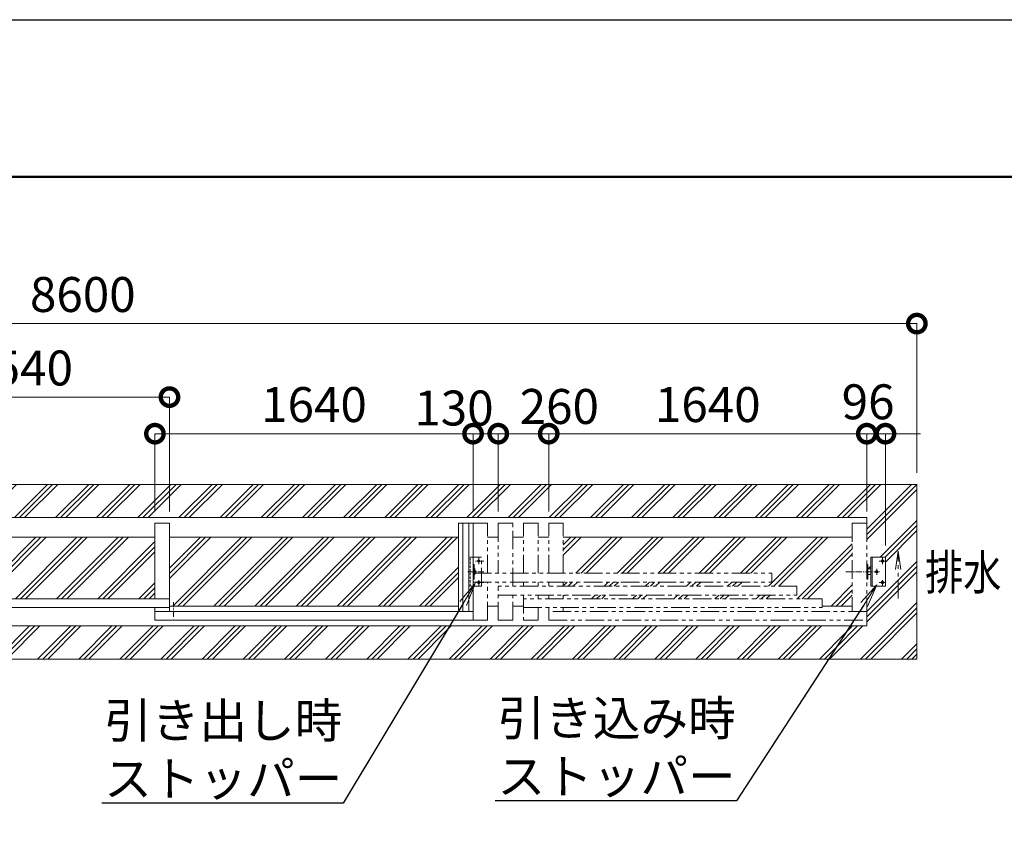
# Model space of a CAD drawing. Extents: x 138382 to 163766, y 9336 to 27156.
# Drawn here: x 149510 to 154586, y 22968 to 27156 of the extents above; entities that cross this region are included whole.
import ezdxf
from ezdxf import colors
from ezdxf.entities.mleader import LeaderData, LeaderLine
from ezdxf.math import Vec2, Vec3

# ---------------------------------------------------------------- set-up
doc = ezdxf.new("R2010")
doc.units = 0
doc.header["$MEASUREMENT"] = 0
doc.header["$PDMODE"] = 1
for name, pattern in [('CENTER', [50.8, 31.75, -6.35, 6.35, -6.35]), ('DASHED', [19.05, 12.7, -6.35]), ('PHANTOM', [63.5, 31.75, -6.35, 6.35, -6.35, 6.35, -6.35])]:
    doc.linetypes.add(name, pattern=pattern)
doc.layers.get('0').update_dxf_attribs({"linetype": 'CONTINUOUS'})
doc.layers.get('DefPoints').update_dxf_attribs({"linetype": 'CONTINUOUS'})
for name, color, linetype, lineweight in [('FRAM3', 1, 'CONTINUOUS', 50), ('ハッチング', 8, 'CONTINUOUS', 5), ('基準線', 6, 'CENTER', 18), ('外形線', 7, 'CONTINUOUS', 18), ('寸法線', 3, 'CONTINUOUS', 18), ('想像線', 11, 'PHANTOM', 18), ('文字', 4, 'CONTINUOUS', 18), ('文字引出', 4, 'CONTINUOUS', 18), ('細線', 8, 'CONTINUOUS', 5), ('隠れ線', 5, 'DASHED', 18)]:
    doc.layers.add(name, color=color, linetype=linetype, lineweight=lineweight)
doc.styles.get("Standard").update_dxf_attribs({"font": 'TXT.SHX', "bigfont": 'bigfont.shx'})
doc.dimstyles.new('60ベース', dxfattribs={"dimscale": 60, "dimtxt": 3, "dimasz": 3, "dimexe": 0, "dimexo": 1, "dimgap": 1, "dimtad": 3, "dimdec": 1, "dimdsep": 46, "dimtxsty": 'Standard', "dimblk": 'DOTSMALL', "dimcen": 0, "dimclrd": 3, "dimclre": 256, "dimclrt": 7, "dimadec": 3, "dimazin": 2, "dimtfac": 1, "dimtdec": 1, "dimtix": 1, "dimtmove": 2, "dimatfit": 2, "dimldrblk": 'OPEN', "dimfxl": 0, "dimtolj": 1, "dimlwd": -1, "dimlwe": -1, "dimarcsym": 0})

# ---------------------------------------------------------------- blocks, each defined once
blk = doc.blocks.new('_DotSmall')
at = {"layer": '寸法線', "color": 0, "const_width": 0.5}
blk.add_lwpolyline([(-0.0625, 0, 1), (0.0625, 0, 1)], format="xyb", close=True, dxfattribs=at)
blk = doc.blocks.new('*D9')
at = {"layer": 'DefPoints', "color": 0}
for p in [(153877.5, 25022.4), (153877.5, 24560.9), (153973.5, 24385.9)]:
    blk.add_point(p, dxfattribs=at)
at = {"layer": '寸法線', "color": 3}
for p, q in [((153877.5, 25022.4), (153697.5, 25022.4)), ((153973.5, 25022.4), (153877.5, 25022.4)), ((153973.5, 25022.4), (154153.5, 25022.4))]:
    blk.add_line(p, q, dxfattribs=at)
at = {"layer": '寸法線'}
for p, q in [((153877.5, 24620.9), (153877.5, 25022.4)), ((153973.5, 24445.9), (153973.5, 25022.4))]:
    blk.add_line(p, q, dxfattribs=at)
at = {"layer": '寸法線', "color": 3, "xscale": 180, "yscale": 180, "zscale": 180}
blk.add_blockref('_DotSmall', (153877.5, 25022.4), dxfattribs=at)
at = {"layer": '寸法線', "color": 3, "xscale": 180, "yscale": 180, "zscale": 180, "rotation": 180}
blk.add_blockref('_DotSmall', (153973.5, 25022.4), dxfattribs=at)
at = {"layer": '寸法線', "color": 7, "insert": (153884.1, 25186.7), "char_height": 180, "attachment_point": 5}
blk.add_mtext('\\A1;96', dxfattribs=at)
blk = doc.blocks.new('_OPEN')
at = {"color": 0, "linetype": 'ByBlock'}
for p, q in [((-1, 0.167), (0, 0)), ((0, 0), (-1, -0.167)), ((0, 0), (-1, 0))]:
    blk.add_line(p, q, dxfattribs=at)
blk = doc.blocks.new('*D10')
at = {"layer": 'DefPoints', "color": 0, "ltscale": 3}
for p in [(152237.5, 25022.4), (152237.5, 24560.9), (153877.5, 24560.9)]:
    blk.add_point(p, dxfattribs=at)
at = {"layer": '寸法線', "ltscale": 3}
for p, q in [((152237.5, 24620.9), (152237.5, 25022.4)), ((153877.5, 24620.9), (153877.5, 25022.4))]:
    blk.add_line(p, q, dxfattribs=at)
at = {"layer": '寸法線', "color": 3, "ltscale": 3}
blk.add_line((153877.5, 25022.4), (152237.5, 25022.4), dxfattribs=at)
at = {"layer": '寸法線', "color": 3, "ltscale": 3, "xscale": 180, "yscale": 180, "zscale": 180, "rotation": 180}
blk.add_blockref('_DotSmall', (152237.5, 25022.4), dxfattribs=at)
at = {"layer": '寸法線', "color": 3, "ltscale": 3, "xscale": 180, "yscale": 180, "zscale": 180}
blk.add_blockref('_DotSmall', (153877.5, 25022.4), dxfattribs=at)
at = {"layer": '寸法線', "color": 7, "ltscale": 3, "insert": (153057.5, 25172.4), "char_height": 180, "attachment_point": 5}
blk.add_mtext('\\A1;1640', dxfattribs=at)
blk = doc.blocks.new('*D11')
at = {"layer": 'DefPoints', "color": 0, "ltscale": 3}
for p in [(151977.5, 25022.4), (151977.5, 24560.9), (152237.5, 24560.9)]:
    blk.add_point(p, dxfattribs=at)
at = {"layer": '寸法線', "ltscale": 3}
for p, q in [((151977.5, 24620.9), (151977.5, 25022.4)), ((152237.5, 24620.9), (152237.5, 25022.4))]:
    blk.add_line(p, q, dxfattribs=at)
at = {"layer": '寸法線', "color": 3, "ltscale": 3}
blk.add_line((152237.5, 25022.4), (151977.5, 25022.4), dxfattribs=at)
at = {"layer": '寸法線', "color": 3, "ltscale": 3, "xscale": 180, "yscale": 180, "zscale": 180, "rotation": 180}
blk.add_blockref('_DotSmall', (151977.5, 25022.4), dxfattribs=at)
at = {"layer": '寸法線', "color": 3, "ltscale": 3, "xscale": 180, "yscale": 180, "zscale": 180}
blk.add_blockref('_DotSmall', (152237.5, 25022.4), dxfattribs=at)
at = {"layer": '寸法線', "color": 7, "ltscale": 3, "insert": (152292.1, 25162.7), "char_height": 180, "attachment_point": 5}
blk.add_mtext('\\A1;260', dxfattribs=at)
blk = doc.blocks.new('*D12')
at = {"layer": 'DefPoints', "color": 0}
for p in [(151847.5, 25022.4), (151847.5, 24560.9), (151977.5, 24560.9)]:
    blk.add_point(p, dxfattribs=at)
at = {"layer": '寸法線'}
for p, q in [((151847.5, 24620.9), (151847.5, 25022.4)), ((151977.5, 24620.9), (151977.5, 25022.4))]:
    blk.add_line(p, q, dxfattribs=at)
at = {"layer": '寸法線', "color": 3}
blk.add_line((151977.5, 25022.4), (151847.5, 25022.4), dxfattribs=at)
at = {"layer": '寸法線', "color": 3, "xscale": 180, "yscale": 180, "zscale": 180, "rotation": 180}
blk.add_blockref('_DotSmall', (151847.5, 25022.4), dxfattribs=at)
at = {"layer": '寸法線', "color": 3, "xscale": 180, "yscale": 180, "zscale": 180}
blk.add_blockref('_DotSmall', (151977.5, 25022.4), dxfattribs=at)
at = {"layer": '寸法線', "color": 7, "insert": (151749.1, 25154.7), "char_height": 180, "attachment_point": 5}
blk.add_mtext('\\A1;130', dxfattribs=at)
blk = doc.blocks.new('*D13')
at = {"layer": 'DefPoints', "color": 0}
for p in [(151847.5, 25022.4), (150207.5, 24560.9), (151847.5, 24560.9)]:
    blk.add_point(p, dxfattribs=at)
at = {"layer": '寸法線'}
for p, q in [((150207.5, 24620.9), (150207.5, 25022.4)), ((151847.5, 24620.9), (151847.5, 25022.4))]:
    blk.add_line(p, q, dxfattribs=at)
at = {"layer": '寸法線', "color": 3}
blk.add_line((150207.5, 25022.4), (151847.5, 25022.4), dxfattribs=at)
at = {"layer": '寸法線', "color": 3, "xscale": 180, "yscale": 180, "zscale": 180, "rotation": 180}
blk.add_blockref('_DotSmall', (150207.5, 25022.4), dxfattribs=at)
at = {"layer": '寸法線', "color": 3, "xscale": 180, "yscale": 180, "zscale": 180}
blk.add_blockref('_DotSmall', (151847.5, 25022.4), dxfattribs=at)
at = {"layer": '寸法線', "color": 7, "insert": (151027.5, 25172.4), "char_height": 180, "attachment_point": 5}
blk.add_mtext('\\A1;1640', dxfattribs=at)
blk = doc.blocks.new('*D14')
at = {"layer": 'DefPoints', "color": 0}
for p in [(150282.5, 25210.9), (148742.5, 24560.9), (150282.5, 24560.9)]:
    blk.add_point(p, dxfattribs=at)
at = {"layer": '寸法線'}
for p, q in [((148742.5, 24620.9), (148742.5, 25210.9)), ((150282.5, 24620.9), (150282.5, 25210.9))]:
    blk.add_line(p, q, dxfattribs=at)
at = {"layer": '寸法線', "color": 3}
blk.add_line((148742.5, 25210.9), (150282.5, 25210.9), dxfattribs=at)
at = {"layer": '寸法線', "color": 3, "xscale": 180, "yscale": 180, "zscale": 180, "rotation": 180}
blk.add_blockref('_DotSmall', (148742.5, 25210.9), dxfattribs=at)
at = {"layer": '寸法線', "color": 3, "xscale": 180, "yscale": 180, "zscale": 180}
blk.add_blockref('_DotSmall', (150282.5, 25210.9), dxfattribs=at)
at = {"layer": '寸法線', "color": 7, "insert": (149512.5, 25360.9), "char_height": 180, "attachment_point": 5}
blk.add_mtext('\\A1;1540', dxfattribs=at)
blk = doc.blocks.new('*D6')
at = {"layer": 'DefPoints', "color": 0}
for p in [(154135.5, 25589.7), (145535.5, 24760.9), (154135.5, 24760.9)]:
    blk.add_point(p, dxfattribs=at)
at = {"layer": '寸法線'}
for p, q in [((145535.5, 24820.9), (145535.5, 25589.7)), ((154135.5, 24820.9), (154135.5, 25589.7))]:
    blk.add_line(p, q, dxfattribs=at)
at = {"layer": '寸法線', "color": 3}
blk.add_line((145535.5, 25589.7), (154135.5, 25589.7), dxfattribs=at)
at = {"layer": '寸法線', "color": 3, "xscale": 180, "yscale": 180, "zscale": 180, "rotation": 180}
blk.add_blockref('_DotSmall', (145535.5, 25589.7), dxfattribs=at)
at = {"layer": '寸法線', "color": 3, "xscale": 180, "yscale": 180, "zscale": 180}
blk.add_blockref('_DotSmall', (154135.5, 25589.7), dxfattribs=at)
at = {"layer": '寸法線', "color": 7, "insert": (149835.5, 25739.7), "char_height": 180, "attachment_point": 5}
blk.add_mtext('\\A1;8600', dxfattribs=at)

msp = doc.modelspace()

# ---------------------------------------------------------------- hatches: boundary and pattern name
at = {"layer": 'ハッチング'}
h = msp.add_hatch(dxfattribs=at)
h.set_pattern_fill('PLAST', color=256, scale=600, angle=45)
h.paths.add_polyline_path([(151727.91, 24031.94), (145812.5, 24031.94), (145812.5, 24060.94), (145812.5, 24175.94), (145692.5, 24175.94), (145692.5, 24380.94), (145792.5, 24380.94), (145792.5, 24394.05), (145801.97, 24380.94), (145812.5, 24380.94), (145812.5, 24389.51), (145795.81, 24423.16), (145628.29, 24760.94), (145535.5, 24760.94), (145535.5, 23860.94), (151624.89, 23860.94)])
h = msp.add_hatch(dxfattribs=at)
h.set_pattern_fill('PLAST', color=256, scale=600, angle=45)
h.paths.add_polyline_path([(154135.5, 24760.94), (145727.28, 24760.94), (145812.5, 24524.56), (145812.5, 24560.94), (145812.5, 24589.94), (153877.5, 24589.94), (153877.5, 24560.94), (153877.5, 24348.44), (153883.5, 24348.44), (153883.5, 24325.44), (153898.5, 24325.44), (153898.5, 24385.94), (153973.5, 24385.94), (153973.5, 24235.94), (153926.15, 24235.94), (153877.5, 24124.56), (153877.5, 24083.44), (153877.5, 24060.94), (153877.5, 24031.94), (153791.91, 24031.94), (153680.62, 23860.94), (154135.5, 23860.94)])
h = msp.add_hatch(dxfattribs=at)
h.set_pattern_fill('PLAST', color=256, scale=600, angle=45)
h.paths.add_polyline_path([(150207.5, 24488.44), (148817.5, 24488.44), (148817.5, 24170.94), (150207.5, 24170.94)])
h = msp.add_hatch(dxfattribs=at)
h.set_pattern_fill('PLAST', color=256, scale=600, angle=45)
h.paths.add_polyline_path([(151772.5, 24488.44), (150282.5, 24488.44), (150282.5, 24133.44), (151772.5, 24133.44)])
h = msp.add_hatch(dxfattribs=at)
h.set_pattern_fill('PLAST', color=256, scale=600, angle=45)
h.paths.add_polyline_path([(152312.5, 24488.44), (152312.5, 24302.94), (153387.5, 24302.94), (153387.5, 24257.94), (152312.5, 24257.94), (152312.5, 24235.94), (153517.5, 24235.94), (153517.5, 24190.94), (152312.5, 24190.94), (152312.5, 24170.94), (153647.5, 24170.94), (153647.5, 24133.44), (153802.5, 24133.44), (153802.5, 24488.44)], flags=17)
h = msp.add_hatch(dxfattribs=at)
h.set_pattern_fill('PLAST', color=256, scale=600, angle=45)
h.paths.add_polyline_path([(153680.62, 23860.94), (153791.91, 24031.94), (151727.91, 24031.94), (151624.89, 23860.94)])

# ---------------------------------------------------------------- linework, layer by layer
at = {"layer": 'DefPoints'}
msp.add_lwpolyline([(138382.19, 27155.89), (163582.19, 27155.89), (163582.19, 9335.89), (138382.19, 9335.89)], close=True, dxfattribs=at)
at = {"layer": 'FRAM3', "color": 1, "linetype": 'Continuous'}
msp.add_lwpolyline([(140122.19, 10145.89), (140122.19, 26345.89), (162772.19, 26345.89), (162772.19, 10145.89)], close=True, dxfattribs=at)
at = {"layer": '基準線'}
for p, q in [((151903.7, 24365.94), (151859.74, 24365.94)), ((151876.5, 24350.74), (151876.5, 24385.94)), ((153973.5, 24365.94), (153941.74, 24365.94)), ((153958.5, 24350.74), (153958.5, 24385.94)), ((151856.5, 24295.06), (151856.5, 24327.29)), ((153928.5, 24310.94), (153928.5, 24326.01)), ((151903.7, 24310.94), (151817, 24310.94)), ((151876.5, 24235.94), (151876.5, 24271.62)), ((153768.93, 24310.94), (153901.03, 24310.94)), ((153928.5, 24310.94), (153913.73, 24310.94)), ((153928.5, 24310.94), (153928.5, 24295.79)), ((153928.5, 24310.94), (153943.06, 24310.94)), ((153958.5, 24235.94), (153958.5, 24271.62)), ((151903.7, 24255.94), (151859.74, 24255.94)), ((153973.5, 24255.94), (153941.74, 24255.94))]:
    msp.add_line(p, q, dxfattribs=at)
at = {"layer": '外形線'}
for p, q in [((153877.5, 24589.94), (145812.5, 24589.94)), ((153877.5, 24560.94), (153877.5, 24589.94)), ((150207.5, 24560.94), (150282.5, 24560.94)), ((150207.5, 24170.94), (150207.5, 24560.94)), ((150282.5, 24105.94), (150282.5, 24560.94)), ((151847.5, 24560.94), (151772.5, 24560.94)), ((151772.5, 24560.94), (151772.5, 24105.94)), ((151794, 24560.94), (151794, 24105.94)), ((151826, 24560.94), (151826, 24105.94)), ((151847.5, 24060.94), (151847.5, 24560.94)), ((150207.5, 24488.44), (148817.5, 24488.44)), ((151772.5, 24488.44), (150282.5, 24488.44)), ((153802.5, 24488.44), (152312.5, 24488.44)), ((151891.5, 24385.94), (151847.5, 24385.94)), ((153973.5, 24385.94), (153898.5, 24385.94)), ((153898.5, 24235.94), (153898.5, 24385.94)), ((153904.5, 24235.94), (153904.5, 24385.94)), ((153973.5, 24235.94), (153973.5, 24385.94)), ((151847.5, 24348.44), (151853.5, 24348.44)), ((151853.5, 24348.44), (151853.5, 24273.44)), ((153898.5, 24325.44), (153883.5, 24325.44)), ((151853.5, 24273.44), (151847.5, 24273.44)), ((153883.5, 24296.44), (153898.5, 24296.44)), ((151891.5, 24235.94), (151847.5, 24235.94)), ((153973.5, 24235.94), (153898.5, 24235.94)), ((148742.5, 24170.94), (150282.5, 24170.94)), ((148742.5, 24125.94), (150282.5, 24125.94)), ((150207.5, 24125.94), (150207.5, 24060.94)), ((151772.5, 24133.44), (150282.5, 24133.44)), ((153802.5, 24133.44), (153647.5, 24133.44)), ((151847.5, 24105.94), (150207.5, 24105.94)), ((150207.5, 24060.94), (151847.5, 24060.94)), ((153877.5, 24060.94), (153877.5, 24031.94)), ((153877.5, 24031.94), (145812.5, 24031.94))]:
    msp.add_line(p, q, dxfattribs=at)
for centre in [(151876.5, 24365.94), (153958.5, 24365.94), (151856.5, 24310.94), (153928.5, 24310.94), (151876.5, 24255.94), (153958.5, 24255.94)]:
    msp.add_circle(centre, 6.5, dxfattribs=at)
at = {"layer": '想像線', "ltscale": 3}
for p, q in [((151847.5, 24560.94), (151922.5, 24560.94)), ((151922.5, 24302.94), (151922.5, 24560.94)), ((151977.5, 24560.94), (152052.5, 24560.94)), ((151977.5, 24560.94), (151977.5, 24302.94)), ((152052.5, 24235.94), (152052.5, 24560.94)), ((152107.5, 24560.94), (152182.5, 24560.94)), ((152107.5, 24302.94), (152107.5, 24560.94)), ((152182.5, 24302.94), (152182.5, 24560.94)), ((152237.5, 24302.94), (152237.5, 24560.94)), ((152312.5, 24560.94), (152237.5, 24560.94)), ((152312.5, 24302.94), (152312.5, 24560.94)), ((153877.5, 24560.94), (153802.5, 24560.94)), ((153802.5, 24560.94), (153802.5, 24105.94)), ((153877.5, 24083.44), (153877.5, 24560.94)), ((151977.5, 24488.44), (151922.5, 24488.44)), ((152107.5, 24488.44), (152052.5, 24488.44)), ((152237.5, 24488.44), (152182.5, 24488.44)), ((154039.35, 24416.35), (154025.96, 24322.64)), ((154039.35, 24172.71), (154039.35, 24416.35)), ((154039.35, 24416.35), (154052.74, 24322.64)), ((151891.5, 24235.94), (151891.5, 24385.94)), ((153877.5, 24348.44), (153883.5, 24348.44)), ((153883.5, 24348.44), (153883.5, 24273.44)), ((151847.5, 24302.94), (153387.5, 24302.94)), ((153387.5, 24302.94), (153387.5, 24257.94)), ((153877.5, 24273.44), (153883.5, 24273.44)), ((151847.5, 24257.94), (153387.5, 24257.94)), ((151922.5, 24060.94), (151922.5, 24257.94)), ((151977.5, 24060.94), (151977.5, 24257.94)), ((153517.5, 24235.94), (151977.5, 24235.94)), ((152107.5, 24235.94), (152107.5, 24257.94)), ((152182.5, 24235.94), (152182.5, 24257.94)), ((152237.5, 24235.94), (152237.5, 24257.94)), ((152312.5, 24235.94), (152312.5, 24257.94)), ((153517.5, 24190.94), (153517.5, 24235.94)), ((151977.5, 24190.94), (153517.5, 24190.94)), ((152052.5, 24060.94), (152052.5, 24190.94)), ((152107.5, 24190.94), (152107.5, 24060.94)), ((153647.5, 24170.94), (152107.5, 24170.94)), ((152182.5, 24170.94), (152182.5, 24190.94)), ((152237.5, 24170.94), (152237.5, 24190.94)), ((152312.5, 24170.94), (152312.5, 24190.94)), ((153647.5, 24125.94), (153647.5, 24170.94)), ((151977.5, 24133.44), (151922.5, 24133.44)), ((152107.5, 24133.44), (152052.5, 24133.44)), ((152107.5, 24125.94), (153647.5, 24125.94)), ((152182.5, 24060.94), (152182.5, 24125.94)), ((152237.5, 24060.94), (152237.5, 24125.94)), ((152312.5, 24105.94), (152312.5, 24125.94)), ((151847.5, 24060.94), (151922.5, 24060.94)), ((151977.5, 24060.94), (152052.5, 24060.94)), ((152107.5, 24060.94), (152182.5, 24060.94)), ((153877.5, 24105.94), (152237.5, 24105.94)), ((152237.5, 24060.94), (153877.5, 24060.94))]:
    msp.add_line(p, q, dxfattribs=at)
at = {"layer": '想像線'}
for p, q in [((150303.5, 24077.72), (150303.5, 24153.33)), ((153877.5, 24083.44), (153877.5, 24060.94))]:
    msp.add_line(p, q, dxfattribs=at)
at = {"layer": '細線'}
for p, q in [((154135.5, 24760.94), (145535.5, 24760.94)), ((154135.5, 23860.94), (154135.5, 24760.94)), ((154135.5, 23860.94), (145535.5, 23860.94))]:
    msp.add_line(p, q, dxfattribs=at)
at = {"layer": '隠れ線'}
for p, q in [((151847.5, 24385.94), (151826.5, 24385.94)), ((151826.5, 24235.94), (151826.5, 24385.94)), ((151832.5, 24235.94), (151832.5, 24385.94)), ((151847.5, 24235.94), (151826.5, 24235.94))]:
    msp.add_line(p, q, dxfattribs=at)

# ---------------------------------------------------------------- texts
at = {"layer": '文字', "width": 0.8}
msp.add_text('排水', height=180, dxfattribs=at).set_placement((154178.13, 24217.66))

# ---------------------------------------------------------------- dimensions: what is measured, and where the dimension line sits
at = {"layer": '寸法線'}
for base, p1, p2, picture, middle in [((154135.5, 25589.66), (145535.5, 24760.94), (154135.5, 24760.94), '*D6', (149835.5, 25739.66)), ((150282.5, 25210.92), (148742.5, 24560.94), (150282.5, 24560.94), '*D14', (149512.5, 25360.92)), ((151847.5, 25022.45), (150207.5, 24560.94), (151847.5, 24560.94), '*D13', (151027.5, 25172.45))]:
    dim = msp.add_linear_dim(base=base, p1=p1, p2=p2, dimstyle='60ベース', dxfattribs=at)
    dim.commit()
    dim.dimension.update_dxf_attribs({"geometry": picture, "text_midpoint": middle})
at = {"layer": '寸法線', "ltscale": 3}
dim = msp.add_linear_dim(base=(151977.5, 25022.45), p1=(152237.5, 24560.94), p2=(151977.5, 24560.94), dimstyle='60ベース', dxfattribs=at)
dim.commit()
dim.dimension.update_dxf_attribs({"geometry": '*D11', "text_midpoint": (152292.13, 25162.66), "dimtype": 160})
dim = msp.add_linear_dim(base=(152237.5, 25022.45), p1=(153877.5, 24560.94), p2=(152237.5, 24560.94), dimstyle='60ベース', dxfattribs=at)
dim.commit()
dim.dimension.update_dxf_attribs({"geometry": '*D10', "text_midpoint": (153057.5, 25172.45)})
at = {"layer": '寸法線'}
for base, p1, p2, picture, middle in [((153877.5, 25022.45), (153973.5, 24385.94), (153877.5, 24560.94), '*D9', (153884.13, 25186.66)), ((151847.5, 25022.45), (151977.5, 24560.94), (151847.5, 24560.94), '*D12', (151749.13, 25154.66))]:
    dim = msp.add_linear_dim(base=base, p1=p1, p2=p2, dimstyle='60ベース', dxfattribs=at)
    dim.commit()
    dim.dimension.update_dxf_attribs({"geometry": picture, "text_midpoint": middle, "dimtype": 160})

# ---------------------------------------------------------------- leaders
at = {"layer": '文字引出'}
ml = msp.add_multileader_mtext('Standard', dxfattribs=at)
ml.set_content('引き出し時\\Pストッパー', color=7)
ml.set_leader_properties()
ml.set_arrow_properties(name='OPEN')
ml.build(insert=Vec2(0, 0))
ml.multileader.update_dxf_attribs({"text_left_attachment_type": 5, "text_right_attachment_type": 5, "dogleg_length": 0.36, "arrow_head_size": 120})
ctx = ml.context
ctx.base_point, ctx.char_height, ctx.arrow_head_size, ctx.landing_gap_size, ctx.plane_origin = Vec3(150149.85, 23118.18), 180, 120, 3.6, Vec3(247715.3, 9290.1)
ctx.left_attachment, ctx.right_attachment, ctx.text_align_type = 5, 5, 2
notes = []
notes.append((ctx, [(1, (1, 1, 0), (151177.41, 23118.18), (-1, 0), 0.36, [(0, [(151859.13, 24249.76)], 0, [])])]))
ctx.mtext.insert, ctx.mtext.alignment, ctx.mtext.flow_direction = Vec3(151173.45, 23634.18), 3, 5
ml = msp.add_multileader_mtext('Standard', dxfattribs=at)
ml.set_content('引き込み時\\Pストッパー', color=7)
ml.set_leader_properties()
ml.set_arrow_properties(name='OPEN')
ml.build(insert=Vec2(0, 0))
ml.multileader.update_dxf_attribs({"text_left_attachment_type": 5, "text_right_attachment_type": 5, "dogleg_length": 0.36, "arrow_head_size": 120})
ctx = ml.context
ctx.base_point, ctx.char_height, ctx.arrow_head_size, ctx.landing_gap_size, ctx.plane_origin = Vec3(152177.7, 23130.6), 180, 120, 3.6, Vec3(248845.32, 9367.19)
ctx.left_attachment, ctx.right_attachment, ctx.text_align_type = 5, 5, 2
notes.append((ctx, [(1, (1, 1, 0), (153205.26, 23130.6), (-1, 0), 0.36, [(0, [(153929.13, 24242.76)], 0, [])])]))
ctx.mtext.insert, ctx.mtext.alignment, ctx.mtext.flow_direction = Vec3(153201.3, 23646.6), 3, 5
for ctx, leaders in notes:
    for number, flags, end, landing, length, lines in leaders:
        leader = LeaderData()
        leader.index, (leader.has_last_leader_line, leader.has_dogleg_vector, leader.attachment_direction) = number, flags
        leader.last_leader_point, leader.dogleg_vector, leader.dogleg_length = Vec3(end), Vec3(landing), length
        for number, points, colour, breaks in lines:
            line = LeaderLine()
            line.index, line.vertices, line.color, line.breaks = number, Vec3.list(points), colors.encode_raw_color(colour), breaks
            leader.lines.append(line)
        ctx.leaders.append(leader)

doc.saveas('drawing.dxf')
